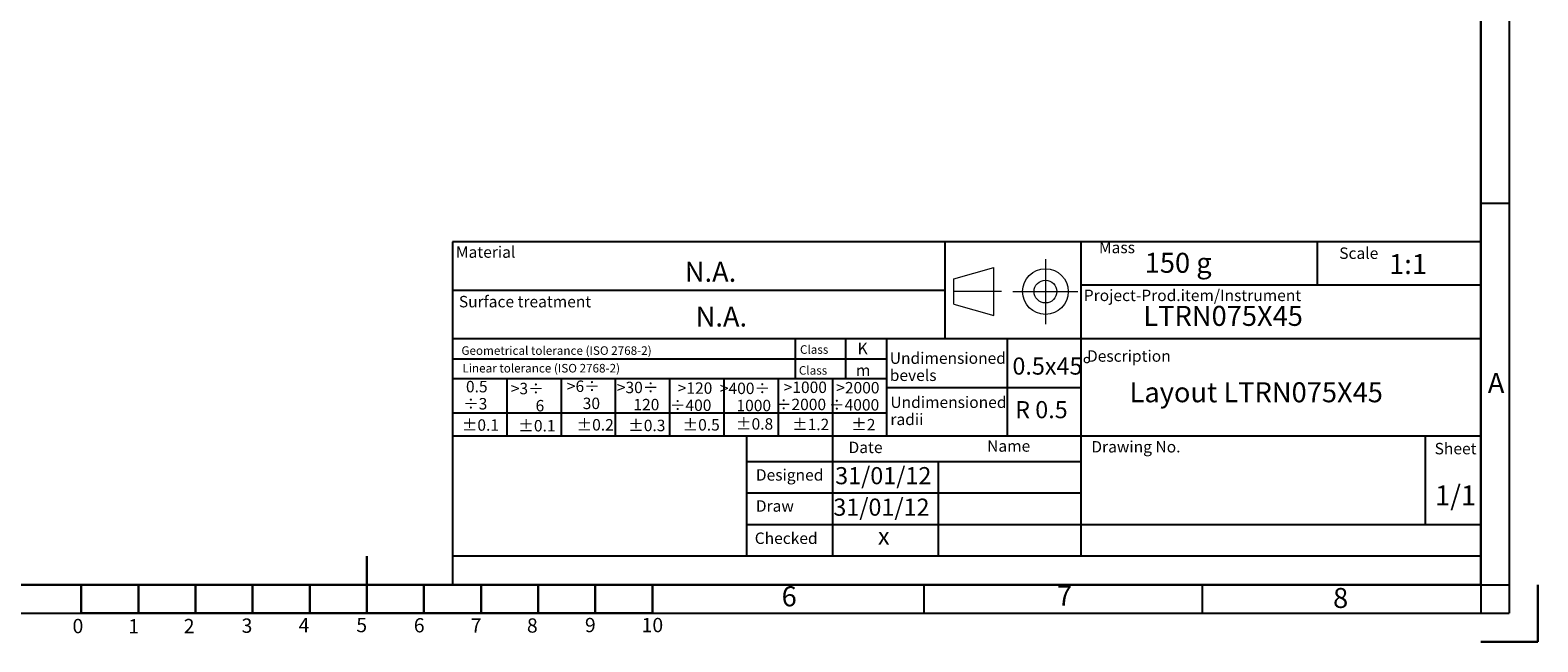
# Model space of a CAD drawing. Units: millimetres. Extents: x 5 to 415, y 5 to 292.
# Drawn here: x 151 to 415, y 5 to 112 of the extents above; entities that cross this region are included whole.
import ezdxf

# ---------------------------------------------------------------- set-up
doc = ezdxf.new("R2010")
doc.units = ezdxf.units.MM
doc.linetypes.add('CENTERX2', pattern=[20.32, 12.7, -2.54, 2.54, -2.54])
doc.layers.add('CARTIGLIO', color=5, linetype='Continuous')
doc.layers.add('RIQUADRO', color=5, linetype='Continuous')
doc.layers.add('CONTORNO', color=7, linetype='Continuous', lineweight=30)
doc.layers.add('PROIEZ', color=16, linetype='Continuous', lineweight=15)
doc.styles.add('SLDTEXTSTYLE0', font='TXT', dxfattribs={"width": 0.6375})
doc.styles.add('SLDTEXTSTYLE1', font='TXT', dxfattribs={"width": 0.75})
doc.styles.add('SLDTEXTSTYLE2', font='TXT', dxfattribs={"width": 0.7})

# ---------------------------------------------------------------- blocks, each defined once
blk = doc.blocks.new('SW_NOTE_0')
at = {"layer": 'CARTIGLIO', "color": 0, "char_height": 2, "attachment_point": 1, "style": 'SLDTEXTSTYLE1'}
for s, insert in [('Undimensioned', (0, 2.58)), ('radii', (0, -0.42))]:
    blk.add_mtext(s, dxfattribs=dict(at, insert=insert))
blk = doc.blocks.new('SW_NOTE_1')
at = {"layer": 'CARTIGLIO', "color": 0, "char_height": 2, "attachment_point": 1, "style": 'SLDTEXTSTYLE1'}
for s, insert in [('Undimensioned', (0, 2.58)), ('bevels', (0, -0.42))]:
    blk.add_mtext(s, dxfattribs=dict(at, insert=insert))
blk = doc.blocks.new('SW_NOTE_2')
at = {"layer": 'CARTIGLIO', "color": 0, "char_height": 2, "attachment_point": 3, "style": 'SLDTEXTSTYLE1'}
for s, insert in [('0.5', (3.56, 2.58)), ('÷3', (3.51, -0.42))]:
    blk.add_mtext(s, dxfattribs=dict(at, insert=insert))
blk = doc.blocks.new('SW_NOTE_3')
at = {"layer": 'CARTIGLIO', "color": 0, "char_height": 2, "attachment_point": 3, "style": 'SLDTEXTSTYLE1'}
for s, insert in [('>3÷', (4.38, 2.58)), ('6', (4.48, -0.42))]:
    blk.add_mtext(s, dxfattribs=dict(at, insert=insert))
blk = doc.blocks.new('SW_NOTE_4')
at = {"layer": 'CARTIGLIO', "color": 0, "char_height": 2, "attachment_point": 3, "style": 'SLDTEXTSTYLE1'}
for s, insert in [('>6÷', (4.38, 2.58)), ('30', (4.43, -0.42))]:
    blk.add_mtext(s, dxfattribs=dict(at, insert=insert))
blk = doc.blocks.new('SW_NOTE_5')
at = {"layer": 'CARTIGLIO', "color": 0, "char_height": 2, "attachment_point": 3, "style": 'SLDTEXTSTYLE1'}
for s, insert in [('>30÷', (5.81, 2.58)), ('120', (5.98, -0.42))]:
    blk.add_mtext(s, dxfattribs=dict(at, insert=insert))
blk = doc.blocks.new('SW_NOTE_6')
at = {"layer": 'CARTIGLIO', "color": 0, "char_height": 2, "attachment_point": 3, "style": 'SLDTEXTSTYLE1'}
for s, insert in [('>120', (5.88, 2.58)), ('÷400', (5.72, -0.42))]:
    blk.add_mtext(s, dxfattribs=dict(at, insert=insert))
blk = doc.blocks.new('SW_NOTE_7')
at = {"layer": 'CARTIGLIO', "color": 0, "char_height": 2, "attachment_point": 3, "style": 'SLDTEXTSTYLE1'}
for s, insert in [('>400÷', (7.25, 2.58)), ('1000', (7.43, -0.42))]:
    blk.add_mtext(s, dxfattribs=dict(at, insert=insert))
blk = doc.blocks.new('SW_NOTE_8')
at = {"layer": 'CARTIGLIO', "color": 0, "char_height": 2, "attachment_point": 3, "style": 'SLDTEXTSTYLE1'}
for s, insert in [('>1000', (7.31, 2.58)), ('÷2000', (7.16, -0.42))]:
    blk.add_mtext(s, dxfattribs=dict(at, insert=insert))
blk = doc.blocks.new('SW_NOTE_9')
at = {"layer": 'CARTIGLIO', "color": 0, "char_height": 2, "attachment_point": 3, "style": 'SLDTEXTSTYLE1'}
for s, insert in [('>2000', (7.31, 2.58)), ('÷4000', (7.26, -0.42))]:
    blk.add_mtext(s, dxfattribs=dict(at, insert=insert))

msp = doc.modelspace()

# ---------------------------------------------------------------- linework, layer by layer
at = {"layer": 'CARTIGLIO'}
for p, q in [((404.606, 74.919), (224.606, 74.919)), ((224.606, 74.919), (224.606, 14.919)), ((334.581, 74.919), (334.581, 19.919)), ((376.042, 67.37), (376.042, 74.919)), ((404.606, 74.919), (404.606, 14.919)), ((310.816, 66.419), (224.606, 66.419)), ((334.581, 67.37), (404.606, 67.37)), ((404.606, 57.919), (224.606, 57.919)), ((284.593, 57.919), (284.593, 50.919)), ((293.381, 57.919), (293.381, 50.919)), ((300.606, 57.919), (300.606, 40.919)), ((321.713, 57.919), (321.713, 40.919)), ((224.606, 54.419), (300.606, 54.419)), ((300.606, 50.919), (224.606, 50.919)), ((234.106, 50.919), (234.106, 40.919)), ((243.606, 50.919), (243.606, 40.919)), ((253.106, 50.919), (253.106, 40.919)), ((262.606, 50.919), (262.606, 40.919)), ((272.106, 50.919), (272.106, 40.919)), ((281.606, 50.919), (281.606, 40.919)), ((291.106, 50.919), (291.106, 19.919)), ((300.606, 49.419), (334.581, 49.419)), ((300.606, 44.919), (224.606, 44.919)), ((404.606, 40.919), (224.606, 40.919)), ((394.906, 40.919), (394.906, 25.419)), ((334.581, 36.419), (276.083, 36.419)), ((334.581, 30.919), (276.083, 30.919)), ((334.581, 25.419), (276.083, 25.419)), ((404.606, 25.419), (334.581, 25.419)), ((404.606, 19.919), (224.606, 19.919)), ((224.606, 14.919), (409.606, 14.919))]:
    msp.add_line(p, q, dxfattribs=at)
at = {"layer": 'CONTORNO'}
for p, q in [((404.606, 281.919), (404.606, 14.919)), ((404.606, 14.919), (14.606, 14.919)), ((159.606, 14.919), (259.606, 14.919)), ((159.606, 14.919), (159.606, 9.919)), ((169.606, 14.919), (169.606, 9.919)), ((179.606, 14.919), (179.606, 9.919)), ((189.606, 14.919), (189.606, 9.919)), ((199.606, 14.919), (199.606, 9.919)), ((209.606, 14.919), (209.606, 9.919)), ((219.606, 14.919), (219.606, 9.919)), ((229.606, 14.919), (229.606, 9.919)), ((239.606, 14.919), (239.606, 9.919)), ((249.606, 14.919), (249.606, 9.919)), ((259.606, 14.919), (259.606, 9.919)), ((159.606, 9.919), (259.606, 9.919))]:
    msp.add_line(p, q, dxfattribs=at)
at = {"layer": 'PROIEZ', "linetype": 'CENTERX2'}
for p, q in [((328.408, 71.904), (328.408, 60.52)), ((320.699, 66.212), (312.371, 66.212)), ((322.716, 66.212), (334.1, 66.212))]:
    msp.add_line(p, q, dxfattribs=at)
at = {"layer": 'PROIEZ', "color": 16, "linetype": 'Continuous', "lineweight": 15}
for p, q in [((312.371, 68.408), (319.371, 70.408)), ((319.371, 62.015), (319.371, 70.408)), ((312.371, 64.015), (312.371, 68.408))]:
    msp.add_line(p, q, dxfattribs=at)
at = {"layer": 'PROIEZ'}
msp.add_line((312.371, 64.015), (319.371, 62.015), dxfattribs=at)
for radius in [4, 2]:
    msp.add_circle((328.408, 66.212), radius, dxfattribs=at)
at = {"layer": 'RIQUADRO'}
for p, q in [((404.606, 286.919), (404.606, 9.919)), ((409.606, 286.919), (409.606, 9.919)), ((404.606, 81.669), (409.606, 81.669)), ((310.816, 74.919), (310.816, 57.919)), ((276.083, 40.919), (276.083, 19.919)), ((309.653, 36.419), (309.653, 19.919)), ((209.606, 14.919), (209.606, 19.919)), ((209.606, 19.919), (209.606, 9.919)), ((9.606, 14.919), (404.606, 14.919)), ((159.606, 14.919), (159.606, 9.919)), ((259.606, 14.919), (259.606, 9.919)), ((307.106, 14.919), (307.106, 9.919)), ((355.856, 14.919), (355.856, 9.919)), ((9.606, 9.919), (409.606, 9.919))]:
    msp.add_line(p, q, dxfattribs=at)
at = {"layer": 'RIQUADRO', "color": 7, "linetype": 'Continuous', "lineweight": 30}
for q in [(414.606, 14.919), (404.606, 4.919)]:
    msp.add_line((414.606, 4.919), q, dxfattribs=at)

# ---------------------------------------------------------------- block references
at = {"layer": 'CARTIGLIO'}
for name, p in [('SW_NOTE_1', (301.154, 52.98)), ('SW_NOTE_2', (227.185, 47.995)), ('SW_NOTE_3', (236.183, 47.656)), ('SW_NOTE_4', (246.001, 48.064)), ('SW_NOTE_5', (254.833, 47.846)), ('SW_NOTE_6', (264.209, 47.74)), ('SW_NOTE_7', (272.944, 47.691)), ('SW_NOTE_8', (282.842, 47.876)), ('SW_NOTE_9', (292.042, 47.804)), ('SW_NOTE_0', (301.259, 45.264))]:
    msp.add_blockref(name, p, dxfattribs=at)

# ---------------------------------------------------------------- texts
for s, insert, char_height, attachment_point, style in [('Material', (225.198, 74.116), 2, 1, 'SLDTEXTSTYLE1'), ('Mass', (337.771, 74.916), 2, 1, 'SLDTEXTSTYLE0'), ('Scale', (379.835, 73.92), 2, 1, 'SLDTEXTSTYLE0'), ('150 g', (345.784, 72.987), 3.5, 1, 'SLDTEXTSTYLE2'), ('1:1', (388.567, 72.762), 3.5, 1, 'SLDTEXTSTYLE1'), ('Project-Prod.item/Instrument', (335.117, 66.538), 2, 1, 'SLDTEXTSTYLE1'), ('Surface treatment', (225.713, 65.444), 2, 1, 'SLDTEXTSTYLE1'), ('N.A.', (271.669, 63.579), 3.5, 2, 'SLDTEXTSTYLE1'), ('LTRN075X45', (345.552, 63.703), 3.5, 1, 'SLDTEXTSTYLE1'), ('Geometrical tolerance (ISO 2768-2)', (226.166, 56.631), 1.5, 1, 'SLDTEXTSTYLE1'), ('Class', (285.434, 56.815), 1.5, 1, 'SLDTEXTSTYLE1'), ('K', (295.508, 57.242), 2, 1, 'SLDTEXTSTYLE1'), ('Description', (335.68, 55.926), 2, 1, 'SLDTEXTSTYLE1'), ('Linear tolerance (ISO 2768-2)', (226.342, 53.547), 1.5, 1, 'SLDTEXTSTYLE1'), ('Class', (285.241, 53.163), 1.5, 1, 'SLDTEXTSTYLE1'), ('m', (295.231, 53.422), 2, 1, 'SLDTEXTSTYLE1'), ('0.5x45°', (322.624, 54.672), 3, 1, 'SLDTEXTSTYLE1'), ('Layout LTRN075X45', (343.131, 50.333), 3.5, 1, 'SLDTEXTSTYLE1'), ('R 0.5', (323.102, 47.043), 3, 1, 'SLDTEXTSTYLE2'), ('±0.1', (226.228, 43.854), 2, 1, 'SLDTEXTSTYLE1'), ('±0.1', (236.123, 43.729), 2, 1, 'SLDTEXTSTYLE1'), ('±0.2', (246.322, 43.889), 2, 1, 'SLDTEXTSTYLE1'), ('±0.3', (255.361, 43.777), 2, 1, 'SLDTEXTSTYLE1'), ('±0.5', (264.876, 43.889), 2, 1, 'SLDTEXTSTYLE1'), ('±0.8', (274.227, 44.046), 2, 1, 'SLDTEXTSTYLE1'), ('±1.2', (284.044, 43.956), 2, 1, 'SLDTEXTSTYLE1'), ('±2', (294.404, 43.919), 2, 1, 'SLDTEXTSTYLE1'), ('Date', (293.934, 39.944), 2, 1, 'SLDTEXTSTYLE1'), ('Name', (318.192, 40.186), 2, 1, 'SLDTEXTSTYLE1'), ('Drawing No.', (336.439, 40.049), 2, 1, 'SLDTEXTSTYLE0'), ('Sheet', (396.538, 39.728), 2, 1, 'SLDTEXTSTYLE0'), ('Designed', (277.712, 35.123), 2, 1, 'SLDTEXTSTYLE1'), ('31/01/12', (291.593, 35.492), 3, 1, 'SLDTEXTSTYLE1'), ('1/1', (396.617, 32.28), 3.5, 1, 'SLDTEXTSTYLE1'), ('Draw', (277.705, 29.688), 2, 1, 'SLDTEXTSTYLE1'), ('31/01/12', (291.274, 29.984), 3, 1, 'SLDTEXTSTYLE1'), ('Checked', (277.512, 24.047), 2, 1, 'SLDTEXTSTYLE1'), ('x', (299.083, 24.921), 3, 1, 'SLDTEXTSTYLE1')]:
    msp.add_mtext(s, dxfattribs=dict(at, insert=insert, char_height=char_height, attachment_point=attachment_point, style=style))
at = {"layer": 'RIQUADRO', "style": 'SLDTEXTSTYLE1'}
for s, insert, char_height, attachment_point in [('N.A.', (269.777, 71.41), 3.5, 2), ('A', (405.845, 51.961), 3.5, 1), ('6', (282.216, 14.628), 3.5, 1), ('7', (330.412, 14.747), 3.5, 1), ('8', (378.756, 14.343), 3.5, 1), ('0', (158.083, 8.929), 2.5, 1), ('1', (167.842, 8.892), 2.5, 1), ('2', (177.547, 8.928), 2.5, 1), ('3', (187.672, 8.997), 2.5, 1), ('4', (197.648, 9.072), 2.5, 1), ('5', (207.758, 9.104), 2.5, 1), ('6', (217.825, 9.065), 2.5, 1), ('7', (227.789, 9.026), 2.5, 1), ('8', (237.63, 9.026), 2.5, 1), ('9', (247.78, 9.104), 2.5, 1), ('10', (257.698, 9.104), 2.5, 1)]:
    msp.add_mtext(s, dxfattribs=dict(at, insert=insert, char_height=char_height, attachment_point=attachment_point))

doc.saveas('drawing.dxf')
